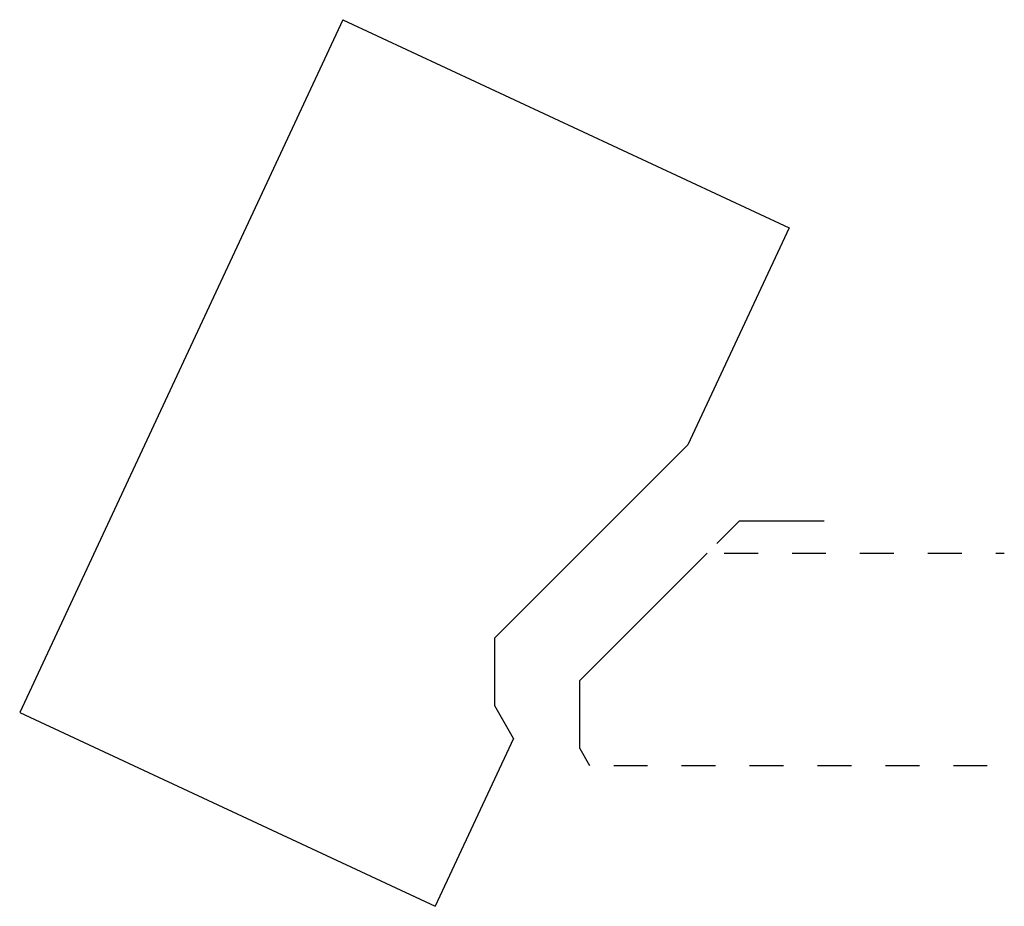
# Model space of a CAD drawing. Extents: x -1.65 to 1.25, y -0.41 to 2.19.
import ezdxf

# ---------------------------------------------------------------- set-up
doc = ezdxf.new("R2010")
doc.units = 0
doc.linetypes.add('DASHED', pattern=[0.2, 0.1, -0.1])
doc.layers.add('CK_LEVEL_10', color=7, linetype='CONTINUOUS')
doc.layers.add('CK_LEVEL_2', color=7, linetype='CONTINUOUS')

msp = doc.modelspace()

# ---------------------------------------------------------------- linework, layer by layer
at = {"layer": 'CK_LEVEL_10', "color": 221, "linetype": 'CONTINUOUS'}
for p, q in [((-0.6979, 2.1948), (-1.6488, 0.1556)), ((-0.6979, 2.1948), (0.6163, 1.582)), ((0.6163, 1.582), (0.3185, 0.9435)), ((0.3185, 0.9435), (-0.25, 0.375)), ((-0.25, 0.175), (-0.25, 0.375)), ((-0.1948, 0.0793), (-0.25, 0.175)), ((-1.6488, 0.1556), (-0.4253, -0.4149)), ((-0.1948, 0.0793), (-0.4253, -0.4149))]:
    msp.add_line(p, q, dxfattribs=at)
at = {"layer": 'CK_LEVEL_2', "color": 163, "linetype": 'CONTINUOUS'}
for p, q in [((0.4033, 0.6533), (0.47, 0.72)), ((0.47, 0.72), (0.72, 0.72)), ((0, 0.25), (0.375, 0.625)), ((0, 0.05), (0, 0.25)), ((0, 0.05), (0.0289, 0))]:
    msp.add_line(p, q, dxfattribs=at)
at = {"layer": 'CK_LEVEL_2', "color": 163, "linetype": 'DASHED'}
for p, q in [((0.425, 0.625), (1.25, 0.625)), ((0.1, 0), (1.25, 0))]:
    msp.add_line(p, q, dxfattribs=at)

doc.saveas('drawing.dxf')
